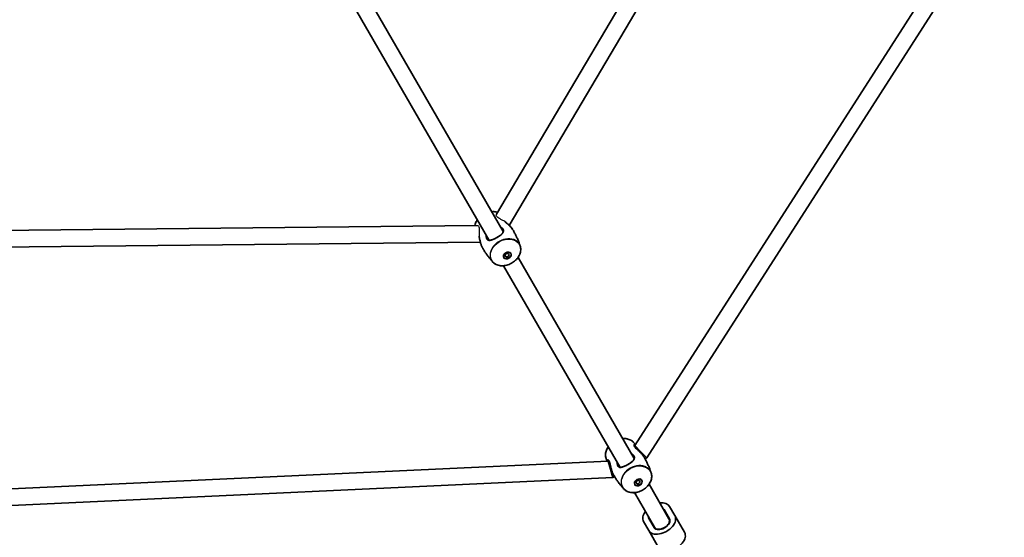
# Model space of a CAD drawing. Units: millimetres. Extents: x -3679 to 3881, y -3607 to 3952.
# Drawn here: x 308 to 1255, y -1269 to -771 of the extents above; entities that cross this region are included whole.
import ezdxf

# ---------------------------------------------------------------- set-up
doc = ezdxf.new("R2010")
doc.units = ezdxf.units.MM
doc.layers.add('Widoczne (ISO)', color=7, linetype='Continuous', lineweight=35)
doc.layers.add('Widoczne wąskie (ISO)', color=7, linetype='Continuous', lineweight=25)

msp = doc.modelspace()

# ---------------------------------------------------------------- linework, layer by layer
at = {"layer": 'Widoczne (ISO)'}
for p, q in [((766.49, -958.14), (1088.61, -413.89)), ((778.7, -968.93), (1101.04, -424.3)), ((899.65, -1180.82), (1298.48, -559.1)), ((911.02, -1192.73), (1312.25, -567.27)), ((772.87, -974.92), (645.91, -755.02)), ((759.01, -982.92), (632.06, -763.02)), ((115.28, -975.84), (747.67, -969)), ((118.08, -991.81), (750.91, -984.97)), ((898.93, -1193.27), (787.2, -999.74)), ((885.08, -1201.27), (773.34, -1007.74)), ((899, -1181.2), (899.65, -1180.82)), ((899.65, -1180.82), (905.34, -1186.78)), ((905.34, -1186.78), (911.02, -1192.73)), ((909.49, -1193.62), (911.02, -1192.73)), ((136.1, -1230.2), (873.94, -1195.67)), ((873.94, -1195.67), (874.59, -1195.29)), ((873.94, -1195.67), (876.26, -1203.57)), ((136.28, -1246.21), (878.57, -1211.47)), ((876.26, -1203.57), (878.57, -1211.47)), ((878.57, -1211.47), (880.1, -1210.58)), ((932.5, -1251.41), (913.27, -1218.09)), ((918.65, -1259.41), (899.41, -1226.09)), ((938.13, -1248.16), (933.09, -1239.42)), ((927.89, -1242.42), (932.94, -1251.16)), ((947.44, -1264.29), (938.13, -1248.16)), ((907.97, -1253.92), (913.02, -1262.66)), ((918.21, -1259.66), (913.17, -1250.92)), ((918.65, -1259.41), (919.55, -1260.98)), ((932.5, -1251.41), (933.41, -1252.98)), ((922.33, -1278.79), (913.02, -1262.66))]:
    msp.add_line(p, q, dxfattribs=at)
msp.add_circle((101.1, 172.63), 3779.68, dxfattribs=at)
for centre, major_axis in [((776.92, -997.93), (3.46, 2)), ((776.71, -997.57), (1.73, 1)), ((902.98, -1216.28), (3.46, 2)), ((902.78, -1215.93), (1.73, 1))]:
    msp.add_ellipse(centre, major_axis=major_axis, ratio=0.776046, dxfattribs=at)
for centre, major_axis, ratio, start_param, end_param in [((776.71, -997.57), (3.46, 2), 0.776046, 3.207653, 6.217125), ((902.78, -1215.93), (3.46, 2), 0.776046, 3.207653, 6.217125), ((920.53, -1246.67), (12.56, 7.25), 0.630676, 0, 0.986366), ((920.53, -1246.67), (7.36, 4.25), 0.630676, 0, 0.344701), ((920.53, -1246.67), (-12.56, -7.25), 0.630676, 5.296819, 6.283185), ((920.53, -1246.67), (-7.36, -4.25), 0.630676, 5.938484, 6.283185), ((925.57, -1255.41), (-12.56, -7.25), 0.630676, 0, 3.141593), ((925.57, -1255.41), (7.36, 4.25), 0.630676, 3.141593, 6.283185), ((925.57, -1255.41), (6.93, 4), 0.630676, 3.141593, 6.283185), ((925.57, -1255.41), (6.93, 4), 0.630676, 3.141593, 6.283185), ((934.89, -1271.54), (-12.56, -7.25), 0.630676, 0, 3.141593)]:
    msp.add_ellipse(centre, major_axis=major_axis, ratio=ratio, start_param=start_param, end_param=end_param, dxfattribs=at)
for points, knots in [([(761.79, -955.73), (763.18, -955.62), (764.54, -955.67), (766.42, -956.02), (767, -956.16), (767.55, -956.34)], [6.8279526, 6.8279526, 6.8279526, 6.8279526, 7.1122929, 7.1122929, 7.2436574, 7.2436574, 7.2436574, 7.2436574]), ([(745.58, -969.03), (745.75, -968.26), (745.98, -967.49), (746.72, -965.7), (747.27, -964.69), (747.94, -963.73)], [5.3227132, 5.3227132, 5.3227132, 5.3227132, 5.4985699, 5.4985699, 5.738418, 5.738418, 5.738418, 5.738418]), ([(782.29, -973.24), (782.11, -972.92), (781.9, -972.6), (781.45, -971.96), (781.2, -971.63), (780.65, -970.97), (780.35, -970.63), (779.72, -969.95), (779.38, -969.6), (778.68, -968.9), (778.31, -968.55), (777.55, -967.84), (777.17, -967.49), (776.42, -966.81), (776.05, -966.47), (775.38, -965.84), (775.06, -965.55), (774.76, -965.24), (774.74, -965.23), (774.73, -965.21)], [-5.440087, -5.440087, -5.440087, -5.440087, -5.314704, -5.314704, -5.18883, -5.18883, -5.059052, -5.059052, -4.922968, -4.922968, -4.779791, -4.779791, -4.63169, -4.63169, -4.484648, -4.484648, -4.346134, -4.346134, -4.338789, -4.338789, -4.338789, -4.338789]), ([(772.5, -973.28), (772.62, -973.49), (772.71, -973.69), (772.84, -974.11), (772.88, -974.33), (772.9, -974.77), (772.87, -975.01), (772.74, -975.49), (772.64, -975.74), (772.36, -976.23), (772.19, -976.47), (771.8, -976.97), (771.57, -977.22), (771.05, -977.72), (770.76, -977.97), (770.15, -978.47), (769.82, -978.72), (769.15, -979.21), (768.8, -979.45), (768.09, -979.91), (767.72, -980.14), (767, -980.57), (766.63, -980.78), (765.89, -981.18), (765.52, -981.38), (764.79, -981.75), (764.42, -981.92), (763.68, -982.24), (763.32, -982.39), (762.6, -982.66), (762.24, -982.77), (761.56, -982.96), (761.24, -983.03), (760.62, -983.12), (760.33, -983.14), (759.78, -983.12), (759.53, -983.08), (759.06, -982.95), (758.84, -982.85), (758.47, -982.61), (758.32, -982.48), (758.03, -982.17), (757.9, -981.99), (757.78, -981.78)], [-1.353383, -1.353383, -1.353383, -1.353383, -1.237842, -1.237842, -1.114516, -1.114516, -0.974877, -0.974877, -0.83394, -0.83394, -0.698996, -0.698996, -0.564472, -0.564472, -0.430206, -0.430206, -0.298778, -0.298778, -0.171748, -0.171748, -0.048637, -0.048637, 0.072382, 0.072382, 0.193632, 0.193632, 0.317323, 0.317323, 0.444997, 0.444997, 0.576859, 0.576859, 0.711246, 0.711246, 0.845724, 0.845724, 0.980907, 0.980907, 1.122182, 1.122182, 1.237789, 1.237789, 1.353396, 1.353396, 1.353396, 1.353396]), ([(782.29, -973.24), (782.86, -974.23), (783.42, -975.24), (784.49, -977.27), (785, -978.29), (785.98, -980.35), (786.45, -981.38), (787.34, -983.46), (787.76, -984.5), (788.56, -986.59), (788.93, -987.63), (789.29, -988.67)], [7.8539816, 7.8539816, 7.8539816, 7.8539816, 7.8847446, 7.8847446, 7.9155075, 7.9155075, 7.9462705, 7.9462705, 7.9770334, 7.9770334, 8.0077964, 8.0077964, 8.0077964, 8.0077964]), ([(749.68, -979.67), (749.69, -979.7), (749.69, -979.73), (749.8, -980.11), (749.89, -980.49), (750.08, -981.32), (750.18, -981.77), (750.39, -982.72), (750.5, -983.22), (750.73, -984.23), (750.85, -984.75), (751.11, -985.76), (751.25, -986.25), (751.54, -987.19), (751.69, -987.64), (752, -988.47), (752.16, -988.85), (752.49, -989.58), (752.66, -989.92), (752.85, -990.24)], [-1.101296, -1.101296, -1.101296, -1.101296, -1.0922, -1.0922, -0.96595, -0.96595, -0.828292, -0.828292, -0.681986, -0.681986, -0.533582, -0.533582, -0.389638, -0.389638, -0.253102, -0.253102, -0.126551, -0.126551, 0, 0, 0, 0]), ([(762.72, -1004.01), (761.99, -1003.19), (761.28, -1002.34), (759.87, -1000.61), (759.18, -999.72), (757.82, -997.91), (757.16, -996.99), (755.87, -995.11), (755.24, -994.15), (754.01, -992.21), (753.42, -991.23), (752.85, -990.24)], [4.5585742, 4.5585742, 4.5585742, 4.5585742, 4.5893372, 4.5893372, 4.6201001, 4.6201001, 4.6508631, 4.6508631, 4.681626, 4.681626, 4.712389, 4.712389, 4.712389, 4.712389]), ([(789.29, -988.67), (789.7, -989.9), (789.88, -991.23), (789.73, -993.96), (789.4, -995.37), (788.28, -998.12), (787.47, -999.46), (785.48, -1001.95), (784.28, -1003.09), (781.61, -1005.04), (780.14, -1005.86), (777.08, -1007.09), (775.48, -1007.5), (772.33, -1007.87), (770.77, -1007.83), (767.86, -1007.3), (766.5, -1006.81), (764.32, -1005.55), (763.44, -1004.84), (762.72, -1004.01)], [1.724611, 1.724611, 1.724611, 1.724611, 2.038759, 2.038759, 2.356977, 2.356977, 2.678586, 2.678586, 3.0015, 3.0015, 3.324695, 3.324695, 3.647877, 3.647877, 3.9707, 3.9707, 4.291977, 4.291977, 4.558574, 4.558574, 4.558574, 4.558574]), ([(887.86, -1174.08), (889.24, -1173.97), (890.6, -1174.03), (893.34, -1174.52), (894.7, -1175.01), (896.88, -1176.27), (897.76, -1176.98), (898.49, -1177.81)], [6.8279526, 6.8279526, 6.8279526, 6.8279526, 7.1122929, 7.1122929, 7.4335692, 7.4335692, 7.7001669, 7.7001669, 7.7001669, 7.7001669]), ([(871.92, -1193.15), (871.5, -1191.92), (871.33, -1190.6), (871.47, -1187.86), (871.8, -1186.45), (872.78, -1184.05), (873.33, -1183.04), (874, -1182.08)], [4.8662037, 4.8662037, 4.8662037, 4.8662037, 5.1803514, 5.1803514, 5.4985699, 5.4985699, 5.738418, 5.738418, 5.738418, 5.738418]), ([(898.49, -1177.81), (898.67, -1178.02), (898.85, -1178.23), (899.22, -1178.66), (899.4, -1178.87), (899.76, -1179.3), (899.94, -1179.52), (900.17, -1179.78), (900.21, -1179.84), (900.25, -1179.89)], [7.70016689, 7.70016689, 7.70016689, 7.70016689, 7.70797048, 7.70797048, 7.71577406, 7.71577406, 7.72357765, 7.72357765, 7.72542764, 7.72542764, 7.72542764, 7.72542764]), ([(908.36, -1191.59), (908.18, -1191.27), (907.97, -1190.96), (907.51, -1190.31), (907.26, -1189.98), (906.71, -1189.32), (906.42, -1188.98), (905.79, -1188.3), (905.45, -1187.95), (904.74, -1187.25), (904.37, -1186.9), (903.62, -1186.19), (903.23, -1185.84), (902.48, -1185.16), (902.12, -1184.82), (901.44, -1184.2), (901.13, -1183.9), (900.58, -1183.35), (900.33, -1183.09), (899.92, -1182.63), (899.74, -1182.41), (899.45, -1182.02), (899.33, -1181.85), (899.14, -1181.52), (899.07, -1181.38), (898.97, -1181.12), (898.94, -1181.01), (898.92, -1180.83), (898.92, -1180.76), (898.94, -1180.64), (898.95, -1180.65), (898.95, -1180.65)], [-5.440087, -5.440087, -5.440087, -5.440087, -5.314704, -5.314704, -5.18883, -5.18883, -5.059052, -5.059052, -4.922968, -4.922968, -4.779791, -4.779791, -4.63169, -4.63169, -4.484648, -4.484648, -4.346134, -4.346134, -4.22007, -4.22007, -4.105131, -4.105131, -3.997489, -3.997489, -3.89314, -3.89314, -3.788709, -3.788709, -3.680602, -3.680602, -3.486939, -3.486939, -3.486939, -3.486939]), ([(872.83, -1195.72), (872.81, -1195.66), (872.78, -1195.59), (872.66, -1195.27), (872.57, -1195), (872.38, -1194.47), (872.28, -1194.21), (872.1, -1193.68), (872.01, -1193.42), (871.92, -1193.15)], [4.84094298, 4.84094298, 4.84094298, 4.84094298, 4.84279296, 4.84279296, 4.85059655, 4.85059655, 4.85840014, 4.85840014, 4.86620372, 4.86620372, 4.86620372, 4.86620372]), ([(898.56, -1191.63), (898.69, -1191.84), (898.78, -1192.04), (898.91, -1192.46), (898.94, -1192.68), (898.96, -1193.13), (898.93, -1193.36), (898.8, -1193.84), (898.7, -1194.09), (898.43, -1194.58), (898.26, -1194.82), (897.86, -1195.32), (897.63, -1195.57), (897.11, -1196.07), (896.83, -1196.32), (896.21, -1196.82), (895.89, -1197.07), (895.21, -1197.56), (894.86, -1197.8), (894.15, -1198.26), (893.79, -1198.49), (893.06, -1198.92), (892.7, -1199.13), (891.96, -1199.54), (891.59, -1199.73), (890.85, -1200.1), (890.48, -1200.27), (889.75, -1200.6), (889.38, -1200.74), (888.66, -1201.01), (888.31, -1201.12), (887.63, -1201.31), (887.3, -1201.38), (886.68, -1201.47), (886.39, -1201.49), (885.85, -1201.47), (885.6, -1201.43), (885.13, -1201.3), (884.91, -1201.2), (884.54, -1200.96), (884.39, -1200.83), (884.1, -1200.52), (883.96, -1200.34), (883.84, -1200.13)], [-1.353383, -1.353383, -1.353383, -1.353383, -1.237842, -1.237842, -1.114516, -1.114516, -0.974877, -0.974877, -0.83394, -0.83394, -0.698996, -0.698996, -0.564472, -0.564472, -0.430206, -0.430206, -0.298778, -0.298778, -0.171748, -0.171748, -0.048637, -0.048637, 0.072382, 0.072382, 0.193632, 0.193632, 0.317323, 0.317323, 0.444997, 0.444997, 0.576859, 0.576859, 0.711246, 0.711246, 0.845724, 0.845724, 0.980907, 0.980907, 1.122182, 1.122182, 1.237789, 1.237789, 1.353396, 1.353396, 1.353396, 1.353396]), ([(908.36, -1191.59), (908.93, -1192.58), (909.48, -1193.59), (910.55, -1195.62), (911.06, -1196.64), (912.04, -1198.7), (912.51, -1199.73), (913.4, -1201.81), (913.82, -1202.85), (914.62, -1204.94), (915, -1205.98), (915.35, -1207.02)], [7.8539816, 7.8539816, 7.8539816, 7.8539816, 7.8847446, 7.8847446, 7.9155075, 7.9155075, 7.9462705, 7.9462705, 7.9770334, 7.9770334, 8.0077964, 8.0077964, 8.0077964, 8.0077964]), ([(874.14, -1194.97), (874.14, -1194.97), (874.14, -1194.96), (874.26, -1195), (874.34, -1195.04), (874.5, -1195.19), (874.59, -1195.28), (874.77, -1195.52), (874.86, -1195.67), (875.04, -1196.01), (875.13, -1196.2), (875.32, -1196.65), (875.41, -1196.9), (875.59, -1197.46), (875.68, -1197.77), (875.86, -1198.46), (875.95, -1198.84), (876.15, -1199.67), (876.24, -1200.12), (876.45, -1201.07), (876.56, -1201.57), (876.79, -1202.58), (876.92, -1203.1), (877.18, -1204.11), (877.31, -1204.6), (877.6, -1205.54), (877.75, -1205.99), (878.06, -1206.82), (878.22, -1207.2), (878.55, -1207.93), (878.73, -1208.27), (878.91, -1208.59)], [-1.953148, -1.953148, -1.953148, -1.953148, -1.757833, -1.757833, -1.632545, -1.632545, -1.525529, -1.525529, -1.421356, -1.421356, -1.316624, -1.316624, -1.20808, -1.20808, -1.0922, -1.0922, -0.96595, -0.96595, -0.828292, -0.828292, -0.681986, -0.681986, -0.533582, -0.533582, -0.389638, -0.389638, -0.253102, -0.253102, -0.126551, -0.126551, 0, 0, 0, 0]), ([(888.78, -1222.36), (888.06, -1221.54), (887.34, -1220.69), (885.93, -1218.96), (885.24, -1218.07), (883.89, -1216.26), (883.23, -1215.34), (881.93, -1213.46), (881.3, -1212.5), (880.08, -1210.56), (879.49, -1209.58), (878.91, -1208.59)], [4.5585742, 4.5585742, 4.5585742, 4.5585742, 4.5893372, 4.5893372, 4.6201001, 4.6201001, 4.6508631, 4.6508631, 4.681626, 4.681626, 4.712389, 4.712389, 4.712389, 4.712389]), ([(915.35, -1207.02), (915.77, -1208.25), (915.94, -1209.58), (915.79, -1212.31), (915.47, -1213.72), (914.34, -1216.47), (913.54, -1217.82), (911.54, -1220.3), (910.34, -1221.44), (907.68, -1223.39), (906.21, -1224.21), (903.14, -1225.44), (901.55, -1225.85), (898.4, -1226.22), (896.84, -1226.18), (893.92, -1225.65), (892.57, -1225.16), (890.38, -1223.9), (889.51, -1223.19), (888.78, -1222.36)], [1.724611, 1.724611, 1.724611, 1.724611, 2.038759, 2.038759, 2.356977, 2.356977, 2.678586, 2.678586, 3.0015, 3.0015, 3.324695, 3.324695, 3.647877, 3.647877, 3.9707, 3.9707, 4.291977, 4.291977, 4.558574, 4.558574, 4.558574, 4.558574])]:
    msp.add_open_spline(points, degree=3, knots=knots, dxfattribs=at)
at = {"layer": 'Widoczne wąskie (ISO)'}
for p, q in [((766.92, -980.61), (766.99, -980.74)), ((892.99, -1198.96), (893.06, -1199.09))]:
    msp.add_line(p, q, dxfattribs=at)
for centre, major_axis, start_param, end_param in [((760.06, -968.73), (13.44, 7.76), 0.616701, 1.029367), ((760.06, -968.73), (13.44, 7.76), 2.112226, 2.524892), ((775.08, -994.74), (13.44, 7.76), 6.129371, 9.578593), ((886.12, -1187.08), (13.44, 7.76), 0.153815, 1.029367), ((886.12, -1187.08), (-13.44, -7.76), 5.253818, 6.129371), ((901.14, -1213.09), (13.44, 7.76), 6.129371, 9.578593)]:
    msp.add_ellipse(centre, major_axis=major_axis, ratio=0.776046, start_param=start_param, end_param=end_param, dxfattribs=at)
for centre in [(775.18, -994.91), (901.24, -1213.26)]:
    msp.add_ellipse(centre, major_axis=(13.3, 7.68), ratio=0.776046, dxfattribs=at)
for points, knots in [([(774.55, -965.08), (773.94, -964.77), (773.3, -964.45), (771.73, -963.68), (770.8, -963.23), (769.13, -962.32), (768.4, -961.86), (767.22, -960.91), (766.8, -960.43), (766.26, -959.41), (766.21, -958.88), (766.39, -958.34), (766.43, -958.23), (766.49, -958.14)], [-2.345838, -2.345838, -2.345838, -2.345838, -2.130171, -2.130171, -1.820682, -1.820682, -1.524025, -1.524025, -1.227502, -1.227502, -0.883451, -0.883451, -0.798909, -0.798909, -0.798909, -0.798909]), ([(774.55, -965.08), (774.98, -965.51), (775.47, -965.97), (776.82, -967.2), (777.73, -968.01), (779.52, -969.73), (780.4, -970.65), (781.59, -972.13), (781.98, -972.7), (782.29, -973.24)], [4.325231, 4.325231, 4.325231, 4.325231, 4.530137, 4.530137, 4.866509, 4.866509, 5.21948, 5.21948, 5.440087, 5.440087, 5.440087, 5.440087]), ([(747.67, -969), (747.7, -969), (747.73, -969), (748.21, -969.03), (748.65, -969.25), (749.31, -970.05), (749.55, -970.55), (749.86, -971.81), (749.94, -972.53), (749.97, -974.15), (749.93, -975.03), (749.81, -976.96), (749.73, -978.02), (749.67, -979.18), (749.66, -979.32), (749.66, -979.46)], [0.798798, 0.798798, 0.798798, 0.798798, 0.822691, 0.822691, 1.159509, 1.159509, 1.441795, 1.441795, 1.714677, 1.714677, 1.986874, 1.986874, 2.302275, 2.302275, 2.345361, 2.345361, 2.345361, 2.345361]), ([(766.99, -980.74), (767.74, -980.3), (768.48, -979.85), (770.41, -978.53), (771.49, -977.67), (772.96, -976.02), (773.39, -975.22), (773.49, -973.92), (773.41, -973.45), (772.99, -972.51), (772.66, -972.04), (771.66, -971.05), (770.94, -970.54), (770.11, -970.13)], [0, 0, 0, 0, 0.23764, 0.23764, 0.671518, 0.671518, 1.070622, 1.070622, 1.296254, 1.296254, 1.521887, 1.521887, 1.813216, 1.813216, 1.813216, 1.813216]), ([(770.98, -971.64), (771.26, -971.85), (771.52, -972.08), (772.06, -972.62), (772.31, -972.95), (772.5, -973.28)], [-1.6499848, -1.6499848, -1.6499848, -1.6499848, -1.5218866, -1.5218866, -1.3533831, -1.3533831, -1.3533831, -1.3533831]), ([(752.85, -990.24), (752.61, -989.83), (752.39, -989.38), (751.52, -987.36), (751.02, -985.49), (750.34, -982.46), (750.1, -981.25), (749.78, -979.93), (749.72, -979.69), (749.65, -979.46)], [0, 0, 0, 0, 0.165793, 0.165793, 0.684388, 0.684388, 1.034534, 1.034534, 1.114856, 1.114856, 1.114856, 1.114856]), ([(749.66, -979.46), (749.65, -979.52), (749.66, -979.58), (749.67, -979.65), (749.68, -979.66), (749.68, -979.67)], [-0.12085296, -0.12085296, -0.12085296, -0.12085296, -0.10167431, -0.10167431, -0.0976625, -0.0976625, -0.0976625, -0.0976625]), ([(756.25, -978.13), (756.17, -979.33), (756.32, -980.47), (756.82, -981.68), (756.98, -981.97), (757.64, -982.89), (758.3, -983.29), (759.82, -983.54), (760.67, -983.44), (762.6, -982.9), (763.69, -982.45), (765.55, -981.54), (766.27, -981.15), (766.99, -980.74)], [3.628546, 3.628546, 3.628546, 3.628546, 4.007828, 4.007828, 4.142263, 4.142263, 4.507496, 4.507496, 4.851324, 4.851324, 5.214678, 5.214678, 5.441775, 5.441775, 5.441775, 5.441775]), ([(757.78, -981.78), (757.69, -981.62), (757.6, -981.45), (757.33, -980.79), (757.19, -980.24), (757.12, -979.64)], [-4.0883787, -4.0883787, -4.0883787, -4.0883787, -4.0078279, -4.0078279, -3.791785, -3.791785, -3.791785, -3.791785]), ([(900.14, -1180.06), (899.97, -1179.94), (899.81, -1179.86), (899.16, -1179.65), (898.78, -1179.82), (898.63, -1180.58), (898.77, -1181.09), (899.72, -1182.59), (900.8, -1183.65), (902.88, -1185.55), (903.79, -1186.36), (905.58, -1188.08), (906.47, -1189), (907.65, -1190.48), (908.04, -1191.05), (908.36, -1191.59)], [3.137411, 3.137411, 3.137411, 3.137411, 3.265813, 3.265813, 3.685652, 3.685652, 4.031608, 4.031608, 4.530137, 4.530137, 4.866509, 4.866509, 5.21948, 5.21948, 5.440087, 5.440087, 5.440087, 5.440087]), ([(898.95, -1180.65), (899.11, -1180.56), (899.33, -1180.54), (899.63, -1180.62), (899.69, -1180.64), (899.75, -1180.67)], [-3.4869395, -3.4869395, -3.4869395, -3.4869395, -3.2658133, -3.2658133, -3.2126971, -3.2126971, -3.2126971, -3.2126971]), ([(893.06, -1199.09), (893.81, -1198.65), (894.54, -1198.2), (896.48, -1196.89), (897.56, -1196.02), (899.02, -1194.37), (899.46, -1193.57), (899.56, -1192.27), (899.47, -1191.8), (899.06, -1190.86), (898.72, -1190.39), (897.73, -1189.4), (897, -1188.89), (896.17, -1188.48)], [0, 0, 0, 0, 0.23764, 0.23764, 0.671518, 0.671518, 1.070622, 1.070622, 1.296254, 1.296254, 1.521887, 1.521887, 1.813216, 1.813216, 1.813216, 1.813216]), ([(897.04, -1189.99), (897.33, -1190.2), (897.59, -1190.43), (898.12, -1190.97), (898.37, -1191.3), (898.56, -1191.63)], [-1.6499848, -1.6499848, -1.6499848, -1.6499848, -1.5218866, -1.5218866, -1.3533831, -1.3533831, -1.3533831, -1.3533831]), ([(878.91, -1208.59), (878.68, -1208.18), (878.45, -1207.73), (877.59, -1205.71), (877.09, -1203.84), (876.41, -1200.81), (876.17, -1199.6), (875.62, -1197.36), (875.3, -1196.35), (874.62, -1195.05), (874.26, -1194.68), (873.77, -1194.49), (873.61, -1194.5), (873.18, -1194.7), (873, -1195.1), (873.03, -1195.71)], [0, 0, 0, 0, 0.165793, 0.165793, 0.684388, 0.684388, 1.034534, 1.034534, 1.41349, 1.41349, 1.743188, 1.743188, 1.922971, 1.922971, 2.302676, 2.302676, 2.302676, 2.302676]), ([(882.31, -1196.48), (882.23, -1197.68), (882.39, -1198.82), (882.89, -1200.03), (883.04, -1200.32), (883.71, -1201.24), (884.37, -1201.64), (885.89, -1201.89), (886.74, -1201.79), (888.66, -1201.25), (889.76, -1200.8), (891.61, -1199.89), (892.34, -1199.5), (893.06, -1199.09)], [3.628546, 3.628546, 3.628546, 3.628546, 4.007828, 4.007828, 4.142263, 4.142263, 4.507496, 4.507496, 4.851324, 4.851324, 5.214678, 5.214678, 5.441775, 5.441775, 5.441775, 5.441775]), ([(883.84, -1200.13), (883.75, -1199.97), (883.67, -1199.8), (883.39, -1199.14), (883.26, -1198.59), (883.19, -1197.99)], [-4.0883787, -4.0883787, -4.0883787, -4.0883787, -4.0078279, -4.0078279, -3.791785, -3.791785, -3.791785, -3.791785])]:
    msp.add_open_spline(points, degree=3, knots=knots, dxfattribs=at)
for points in [[(774.73, -965.21), (774.68, -965.16), (774.62, -965.12), (774.55, -965.08)], [(873.76, -1195.67), (873.8, -1195.33), (873.94, -1195.09), (874.14, -1194.97)]]:
    msp.add_open_spline(points, degree=3, dxfattribs=at)

doc.saveas('drawing.dxf')
